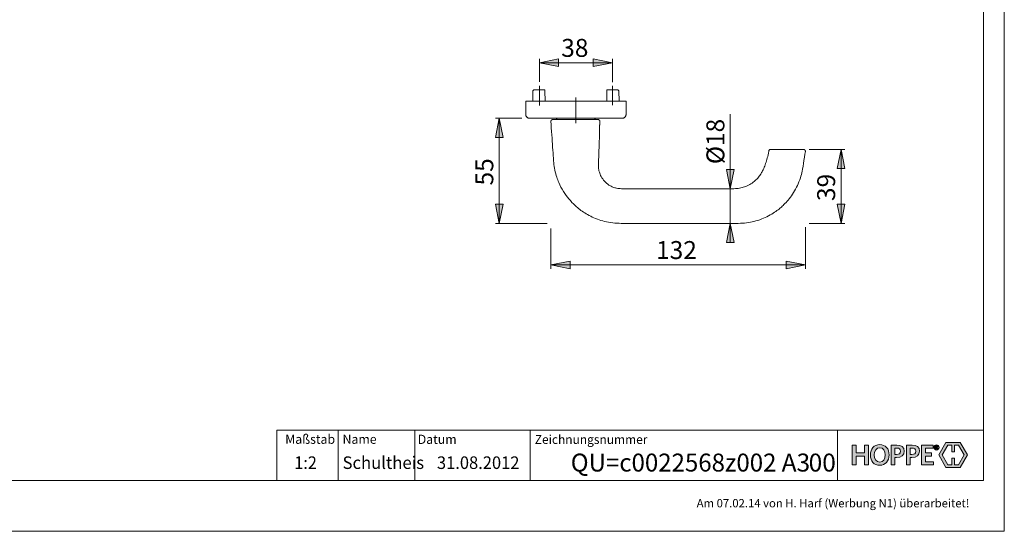
# Model space of a CAD drawing. Units: inches. Extents: x 0 to 420, y 0 to 301.
# Drawn here: x 164 to 420, y 0 to 133 of the extents above; entities that cross this region are included whole.
import ezdxf

# ---------------------------------------------------------------- set-up
doc = ezdxf.new("R2010")
doc.units = ezdxf.units.IN
doc.header["$MEASUREMENT"] = 0
for name, pattern in [('AI-Linetype-5', [19.05, 15.24, -1.27, 1.27, -1.27]), ('AI-Linetype-6', [19.05, 15.24, -1.27, 1.27, -1.27]), ('AI-Linetype-7', [19.05, 15.24, -1.27, 1.27, -1.27])]:
    doc.linetypes.add(name, pattern=pattern)
doc.layers.add('Ebene 1', color=7, linetype='Continuous')

# ---------------------------------------------------------------- blocks, each defined once
blk = doc.blocks.new('block 2')
at = {"layer": 'Ebene 1'}
h = blk.add_hatch(color=7, dxfattribs=at)
h.dxf.hatch_style = 2
h.paths.add_polyline_path([(318, 121.9), (313, 120.9), (313, 122.9)])
h.paths.add_polyline_path([(299, 121.9), (304, 122.9), (304, 120.9)])
h = blk.add_hatch(color=7, dxfattribs=at)
h.dxf.hatch_style = 2
h.paths.add_polyline_path([(377.51, 80.12), (376.51, 85.12), (378.51, 85.12)])
h.paths.add_polyline_path([(377.51, 99.37), (378.51, 94.37), (376.51, 94.37)])
h.paths.add_polyline_path([(288.54, 80.12), (287.54, 85.12), (289.54, 85.12)])
h.paths.add_polyline_path([(288.54, 107.47), (289.54, 102.47), (287.54, 102.47)])
h = blk.add_hatch(color=7, dxfattribs=at)
h.dxf.hatch_style = 2
h.paths.add_polyline_path([(348.68, 89.14), (347.68, 94.14), (349.68, 94.14)])
h.paths.add_polyline_path([(348.68, 80.12), (349.68, 75.12), (347.68, 75.12)])
h = blk.add_hatch(color=7, dxfattribs=at)
h.dxf.hatch_style = 2
h.paths.add_polyline_path([(368.22, 69.3), (363.22, 68.3), (363.22, 70.3)])
h.paths.add_polyline_path([(301.98, 69.3), (306.98, 70.3), (306.98, 68.3)])
h.paths.add_polyline_path([(137.46, 71.07), (132.46, 70.07), (132.46, 72.07)])
h.paths.add_polyline_path([(71.22, 71.07), (76.22, 72.07), (76.22, 70.07)])
at = {"layer": 'Ebene 1', "color": 7, "lineweight": 9}
for points in [[(299, 121.9), (304, 122.9), (304, 120.9), (299, 121.9)], [(299, 116.93), (299, 122.9)], [(299, 121.9), (304, 122.9), (304, 120.9)], [(299, 121.9), (318, 121.9)], [(318, 121.9), (313, 120.9), (313, 122.9), (318, 121.9)], [(318, 121.9), (313, 120.9), (313, 122.9)], [(318, 116.86), (318, 122.9)], [(297.3, 114.62), (297.25, 111.92)], [(297.56, 114.87), (297.3, 114.62)], [(297.56, 114.87), (297.56, 114.87), (297.57, 114.87), (297.59, 114.87), (297.61, 114.87), (297.65, 114.87), (297.69, 114.87), (297.73, 114.87), (297.78, 114.87), (297.84, 114.87), (297.91, 114.87), (297.98, 114.87), (298.05, 114.87), (298.13, 114.87), (298.22, 114.87), (298.31, 114.87), (298.4, 114.87), (298.49, 114.87), (298.59, 114.87), (298.69, 114.87), (298.79, 114.87), (298.89, 114.87), (299, 114.87), (299.1, 114.87), (299.2, 114.87), (299.3, 114.87), (299.4, 114.87), (299.5, 114.87), (299.59, 114.87), (299.69, 114.87), (299.77, 114.87), (299.86, 114.87), (299.94, 114.87), (300.01, 114.87), (300.08, 114.87), (300.15, 114.87), (300.21, 114.87), (300.26, 114.87), (300.31, 114.87), (300.35, 114.87), (300.38, 114.87), (300.4, 114.87), (300.42, 114.87), (300.43, 114.87), (300.44, 114.87)], [(300.44, 114.87), (300.44, 114.87), (300.44, 114.86), (300.44, 114.84), (300.44, 114.81), (300.44, 114.77), (300.44, 114.73), (300.44, 114.62)], [(300.44, 114.62), (300.49, 111.92)], [(316.55, 114.62), (316.51, 111.92)], [(316.55, 114.62), (316.55, 114.69), (316.55, 114.76), (316.56, 114.81), (316.56, 114.85), (316.56, 114.87), (316.56, 114.87)], [(316.56, 114.87), (316.56, 114.87), (316.57, 114.87), (316.59, 114.87), (316.61, 114.87), (316.65, 114.87), (316.69, 114.87), (316.73, 114.87), (316.79, 114.87), (316.84, 114.87), (316.91, 114.87), (316.98, 114.87), (317.05, 114.87), (317.13, 114.87), (317.22, 114.87), (317.31, 114.87), (317.4, 114.87), (317.49, 114.87), (317.59, 114.87), (317.69, 114.87), (317.79, 114.87), (317.89, 114.87), (318, 114.87), (318.1, 114.87), (318.2, 114.87), (318.3, 114.87), (318.4, 114.87), (318.5, 114.87), (318.59, 114.87), (318.69, 114.87), (318.77, 114.87), (318.86, 114.87), (318.94, 114.87), (319.01, 114.87), (319.08, 114.87), (319.15, 114.87), (319.21, 114.87), (319.26, 114.87), (319.31, 114.87), (319.35, 114.87), (319.38, 114.87), (319.4, 114.87), (319.42, 114.87), (319.43, 114.87), (319.44, 114.87)], [(319.69, 114.62), (319.44, 114.87)], [(319.74, 111.92), (319.69, 114.62)], [(295.45, 111.87), (295.45, 111.87), (295.46, 111.87), (295.48, 111.87), (295.51, 111.87), (295.55, 111.87), (295.6, 111.87), (295.66, 111.87), (295.73, 111.87), (295.8, 111.87), (295.88, 111.87), (295.98, 111.87), (296.08, 111.87), (296.19, 111.87), (296.3, 111.87), (296.43, 111.87), (296.56, 111.87), (296.71, 111.87), (296.86, 111.87), (297.02, 111.87), (297.18, 111.87), (297.36, 111.87), (297.54, 111.87), (297.73, 111.87), (297.93, 111.87), (298.13, 111.87), (298.34, 111.87), (298.56, 111.87), (298.79, 111.87), (299.02, 111.87), (299.26, 111.87), (299.5, 111.87), (299.75, 111.87), (300.01, 111.87), (300.27, 111.87), (300.54, 111.87), (300.81, 111.87), (301.09, 111.87), (301.38, 111.87), (301.67, 111.87), (301.96, 111.87), (302.26, 111.87), (302.56, 111.87), (302.87, 111.87), (303.18, 111.87), (303.49, 111.87), (303.81, 111.87), (304.13, 111.87), (304.46, 111.87), (304.78, 111.87), (305.11, 111.87), (305.44, 111.87), (305.78, 111.87), (306.11, 111.87), (306.45, 111.87), (306.79, 111.87), (307.13, 111.87), (307.47, 111.87), (307.81, 111.87), (308.15, 111.87), (308.5, 111.87), (308.84, 111.87), (309.18, 111.87), (309.52, 111.87), (309.86, 111.87), (310.2, 111.87), (310.54, 111.87), (310.88, 111.87), (311.21, 111.87), (311.55, 111.87), (311.88, 111.87), (312.21, 111.87), (312.54, 111.87), (312.86, 111.87), (313.18, 111.87), (313.5, 111.87), (313.81, 111.87), (314.12, 111.87), (314.43, 111.87), (314.73, 111.87), (315.03, 111.87), (315.32, 111.87), (315.61, 111.87), (315.9, 111.87), (316.18, 111.87), (316.45, 111.87), (316.72, 111.87), (316.98, 111.87), (317.24, 111.87), (317.49, 111.87), (317.74, 111.87), (317.97, 111.87), (318.21, 111.87), (318.43, 111.87), (318.65, 111.87), (318.86, 111.87), (319.07, 111.87), (319.26, 111.87), (319.45, 111.87), (319.63, 111.87), (319.81, 111.87), (319.98, 111.87), (320.13, 111.87), (320.29, 111.87), (320.43, 111.87), (320.56, 111.87), (320.69, 111.87), (320.81, 111.87), (320.92, 111.87), (321.02, 111.87), (321.11, 111.87), (321.19, 111.87), (321.27, 111.87), (321.33, 111.87), (321.39, 111.87), (321.44, 111.87), (321.48, 111.87), (321.51, 111.87), (321.53, 111.87), (321.54, 111.87), (321.55, 111.87)], [(295.45, 111.87), (295.45, 108.47)], [(321.55, 108.47), (321.55, 111.87)], [(295.45, 108.47), (295.45, 108.39), (295.46, 108.3), (295.48, 108.21), (295.51, 108.13), (295.54, 108.05), (295.58, 107.97), (295.63, 107.9), (295.68, 107.83), (295.74, 107.77), (295.8, 107.71), (295.87, 107.65), (295.95, 107.61), (296.02, 107.57), (296.1, 107.53), (296.19, 107.51), (296.27, 107.49), (296.36, 107.48), (296.45, 107.47)], [(320.55, 107.47), (320.63, 107.48), (320.72, 107.49), (320.8, 107.51), (320.89, 107.53), (320.97, 107.57), (321.05, 107.61), (321.12, 107.65), (321.19, 107.71), (321.25, 107.77), (321.31, 107.83), (321.37, 107.9), (321.41, 107.97), (321.45, 108.05), (321.49, 108.13), (321.51, 108.21), (321.53, 108.3), (321.54, 108.39), (321.55, 108.47)], [(348.68, 89.14), (348.68, 108.5)], [(288.54, 107.47), (289.54, 102.47), (287.54, 102.47), (288.54, 107.47)], [(294.43, 107.47), (287.54, 107.47)], [(288.54, 107.47), (289.54, 102.47), (287.54, 102.47)], [(288.54, 107.47), (288.54, 80.12)], [(320.55, 107.47), (320.55, 107.47), (320.54, 107.47), (320.53, 107.47), (320.51, 107.47), (320.48, 107.47), (320.44, 107.47), (320.4, 107.47), (320.34, 107.47), (320.28, 107.47), (320.21, 107.47), (320.14, 107.47), (320.05, 107.47), (319.96, 107.47), (319.86, 107.47), (319.75, 107.47), (319.63, 107.47), (319.5, 107.47), (319.37, 107.47), (319.23, 107.47), (319.09, 107.47), (318.93, 107.47), (318.77, 107.47), (318.6, 107.47), (318.43, 107.47), (318.24, 107.47), (318.06, 107.47), (317.86, 107.47), (317.66, 107.47), (317.45, 107.47), (317.24, 107.47), (317.02, 107.47), (316.79, 107.47), (316.56, 107.47), (316.32, 107.47), (316.08, 107.47), (315.83, 107.47), (315.58, 107.47), (315.32, 107.47), (315.06, 107.47), (314.79, 107.47), (314.52, 107.47), (314.25, 107.47), (313.97, 107.47), (313.68, 107.47), (313.4, 107.47), (313.11, 107.47), (312.81, 107.47), (312.52, 107.47), (312.22, 107.47), (311.92, 107.47), (311.62, 107.47), (311.31, 107.47), (311, 107.47), (310.69, 107.47), (310.38, 107.47), (310.07, 107.47), (309.76, 107.47), (309.44, 107.47), (309.13, 107.47), (308.81, 107.47), (308.5, 107.47), (308.18, 107.47), (307.87, 107.47), (307.55, 107.47), (307.24, 107.47), (306.92, 107.47), (306.61, 107.47), (306.3, 107.47), (305.99, 107.47), (305.68, 107.47), (305.38, 107.47), (305.07, 107.47), (304.77, 107.47), (304.47, 107.47), (304.18, 107.47), (303.88, 107.47), (303.59, 107.47), (303.31, 107.47), (303.03, 107.47), (302.75, 107.47), (302.47, 107.47), (302.2, 107.47), (301.93, 107.47), (301.67, 107.47), (301.41, 107.47), (301.16, 107.47), (300.91, 107.47), (300.67, 107.47), (300.43, 107.47), (300.2, 107.47), (299.98, 107.47), (299.76, 107.47), (299.54, 107.47), (299.33, 107.47), (299.13, 107.47), (298.94, 107.47), (298.75, 107.47), (298.57, 107.47), (298.39, 107.47), (298.22, 107.47), (298.06, 107.47), (297.91, 107.47), (297.76, 107.47), (297.62, 107.47), (297.49, 107.47), (297.36, 107.47), (297.25, 107.47), (297.14, 107.47), (297.04, 107.47), (296.94, 107.47), (296.86, 107.47), (296.78, 107.47), (296.71, 107.47), (296.65, 107.47), (296.59, 107.47), (296.55, 107.47), (296.51, 107.47), (296.48, 107.47), (296.46, 107.47), (296.45, 107.47), (296.45, 107.47)], [(301.98, 106.59), (301.98, 106.65), (301.99, 106.71), (302, 106.78), (302.02, 106.83), (302.05, 106.89), (302.09, 106.94), (302.13, 106.99), (302.18, 107.03), (302.24, 107.06), (302.29, 107.09), (302.35, 107.11), (302.41, 107.12), (302.48, 107.12)], [(301.98, 106.59), (302.03, 105.86), (302.09, 104.94), (302.16, 104.05), (302.22, 103.17), (302.28, 102.32), (302.33, 101.51), (302.39, 100.72), (302.44, 99.95), (302.5, 99.2), (302.55, 98.47), (302.6, 97.76), (302.65, 97.07), (302.69, 96.4), (302.74, 95.9), (302.79, 95.41), (302.85, 94.94), (302.93, 94.48), (303.03, 93.98), (303.14, 93.5), (303.26, 93.03), (303.38, 92.6), (303.51, 92.18), (303.65, 91.79), (303.78, 91.42), (303.92, 91.07), (304.06, 90.73), (304.33, 90.14), (304.62, 89.56), (304.92, 88.99), (305.25, 88.44), (305.6, 87.9), (305.94, 87.41), (306.29, 86.94), (306.66, 86.48), (307.05, 86.03), (307.44, 85.59), (307.86, 85.17), (308.1, 84.93), (308.36, 84.69), (308.62, 84.46), (308.89, 84.23), (309.18, 83.99), (309.49, 83.75), (309.82, 83.5), (310.17, 83.25), (310.49, 83.03), (310.82, 82.82), (311.18, 82.6), (311.55, 82.39), (311.94, 82.17), (312.35, 81.96), (312.76, 81.76), (313.18, 81.57), (313.62, 81.39), (314.08, 81.21), (314.57, 81.04), (315.02, 80.89), (315.49, 80.75), (315.98, 80.62), (316.49, 80.51), (317.01, 80.4), (317.55, 80.31), (318.11, 80.24), (318.64, 80.19), (319.18, 80.15), (319.73, 80.13), (320.29, 80.12), (320.86, 80.12), (321.44, 80.12)], [(302.48, 107.12), (302.49, 107.12), (302.51, 107.12), (302.56, 107.12), (302.62, 107.12), (302.71, 107.12), (302.81, 107.12), (302.92, 107.12), (303.05, 107.12), (303.2, 107.12), (303.37, 107.12), (303.56, 107.12), (303.76, 107.12), (303.97, 107.12), (304.19, 107.12), (304.42, 107.12), (304.68, 107.12), (304.94, 107.12), (305.22, 107.12), (305.49, 107.12), (305.78, 107.12), (306.07, 107.12), (306.38, 107.12), (306.7, 107.12), (307.02, 107.12), (307.39, 107.12), (307.76, 107.12), (308.14, 107.12), (308.52, 107.12)], [(303.41, 107.47), (303.48, 107.34)], [(303.48, 107.34), (303.51, 107.29), (303.54, 107.25), (303.58, 107.21), (303.63, 107.18), (303.68, 107.16), (303.73, 107.14), (303.78, 107.13), (303.83, 107.12)], [(303.5, 107.31), (303.5, 107.12)], [(308.52, 107.12), (308.82, 107.12), (309.12, 107.12), (309.42, 107.12), (309.73, 107.12), (310.03, 107.12), (310.32, 107.12), (310.63, 107.12), (310.93, 107.12), (311.22, 107.12), (311.51, 107.12), (311.78, 107.12), (312.05, 107.12), (312.3, 107.12), (312.54, 107.12), (312.76, 107.12), (312.98, 107.12), (313.18, 107.12), (313.37, 107.12), (313.54, 107.12), (313.68, 107.12), (313.82, 107.12), (313.94, 107.12), (314.04, 107.12), (314.12, 107.12), (314.18, 107.12), (314.22, 107.12), (314.25, 107.12), (314.26, 107.12)], [(313.16, 107.12), (313.21, 107.13), (313.27, 107.14), (313.32, 107.16), (313.37, 107.18), (313.41, 107.21), (313.45, 107.25), (313.48, 107.29), (313.51, 107.34)], [(313.5, 107.12), (313.5, 107.31)], [(313.51, 107.34), (313.59, 107.47)], [(314.26, 107.12), (314.32, 107.12), (314.38, 107.11), (314.44, 107.09), (314.49, 107.06), (314.54, 107.03), (314.59, 106.99), (314.64, 106.95), (314.67, 106.9), (314.7, 106.84), (314.73, 106.79), (314.74, 106.73), (314.75, 106.67), (314.75, 106.61)], [(314.74, 106.17), (314.74, 106.17), (314.74, 106.15), (314.73, 106.11), (314.72, 106.05), (314.71, 105.97), (314.7, 105.88), (314.69, 105.77), (314.67, 105.64), (314.66, 105.51), (314.66, 105.38), (314.65, 105.24), (314.65, 105.11), (314.66, 104.99), (314.66, 104.88), (314.67, 104.78), (314.67, 104.7), (314.68, 104.64), (314.68, 104.59), (314.68, 104.58), (314.68, 104.57)], [(314.74, 106.17), (314.75, 106.61)], [(321.44, 89.14), (321.06, 89.14), (320.69, 89.14), (320.34, 89.14), (320, 89.15), (319.67, 89.18), (319.37, 89.22), (319.09, 89.27), (318.83, 89.33), (318.59, 89.4), (318.36, 89.47), (318.15, 89.55), (317.9, 89.66), (317.67, 89.77), (317.47, 89.88), (317.29, 89.98), (317.11, 90.09), (316.79, 90.32), (316.47, 90.57), (316.19, 90.82), (315.93, 91.09), (315.69, 91.37), (315.47, 91.67), (315.27, 91.97), (315.09, 92.28), (314.93, 92.58), (314.8, 92.88), (314.69, 93.17), (314.6, 93.46), (314.55, 93.64), (314.51, 93.81), (314.47, 93.98), (314.44, 94.15), (314.41, 94.34), (314.39, 94.55), (314.37, 94.77), (314.36, 95.02), (314.36, 95.28), (314.37, 95.62), (314.39, 95.99), (314.4, 96.38), (314.41, 96.79), (314.43, 97.24), (314.44, 97.71), (314.46, 98.18), (314.48, 98.68), (314.5, 99.2), (314.52, 99.75), (314.54, 100.32), (314.56, 100.91), (314.58, 101.54), (314.6, 102.18), (314.62, 102.88), (314.65, 103.61), (314.68, 104.37), (314.68, 104.57)], [(358.71, 98.97), (358.69, 98.87), (358.6, 98.39), (358.51, 97.94), (358.42, 97.52), (358.32, 97.13), (358.22, 96.75), (358.12, 96.39), (358, 96.02), (357.88, 95.67), (357.76, 95.34), (357.64, 95.03), (357.52, 94.73), (357.37, 94.39), (357.23, 94.07), (357.08, 93.78), (356.94, 93.5), (356.83, 93.31), (356.73, 93.13), (356.62, 92.96), (356.51, 92.79), (356.37, 92.59), (356.21, 92.37), (356.02, 92.13), (355.81, 91.89), (355.57, 91.64), (355.37, 91.43), (355.14, 91.23), (354.9, 91.02), (354.64, 90.82), (354.36, 90.61), (354.07, 90.42), (353.77, 90.24), (353.44, 90.06), (353.1, 89.89), (352.73, 89.74), (352.35, 89.59), (352.05, 89.5), (351.74, 89.41), (351.41, 89.33), (351.08, 89.27), (350.74, 89.21), (350.38, 89.17), (350.02, 89.15), (349.63, 89.14)], [(350.74, 80.12), (351.31, 80.13), (351.87, 80.16), (352.41, 80.2), (352.93, 80.26), (353.44, 80.34), (353.93, 80.42), (354.4, 80.52), (354.85, 80.63), (355.29, 80.74), (355.84, 80.9), (356.36, 81.08), (356.86, 81.26), (357.34, 81.46), (357.79, 81.66), (358.22, 81.86), (358.63, 82.07), (359.06, 82.3), (359.47, 82.54), (359.85, 82.77), (360.2, 83), (360.53, 83.23), (360.83, 83.45), (361.12, 83.66), (361.36, 83.85), (361.58, 84.03), (361.78, 84.2), (361.98, 84.37), (362.19, 84.56), (362.41, 84.76), (362.66, 85.01), (362.92, 85.27), (363.19, 85.55), (363.47, 85.86), (363.75, 86.19), (364.04, 86.54), (364.34, 86.92), (364.61, 87.29), (364.88, 87.69), (365.15, 88.11), (365.42, 88.55), (365.68, 89.02), (365.94, 89.51), (366.16, 89.96), (366.36, 90.42), (366.56, 90.91), (366.75, 91.41), (366.93, 91.94), (367.06, 92.37), (367.18, 92.81), (367.3, 93.27), (367.4, 93.74), (367.49, 94.22), (367.61, 94.97), (367.73, 95.73), (367.85, 96.51), (367.98, 97.31), (368.11, 98.13), (368.22, 98.8)], [(358.71, 98.97), (358.73, 99.03), (358.75, 99.09), (358.78, 99.15), (358.82, 99.19), (358.86, 99.24), (358.91, 99.28), (358.96, 99.31), (359.02, 99.34), (359.08, 99.36), (359.14, 99.37), (359.2, 99.37)], [(358.72, 98.97), (358.72, 98.97)], [(359.21, 99.37), (359.21, 99.37), (359.23, 99.37), (359.28, 99.37), (359.35, 99.37), (359.46, 99.37), (359.55, 99.37), (359.65, 99.37), (359.77, 99.37), (359.9, 99.37), (360.05, 99.37), (360.21, 99.37), (360.38, 99.37), (360.55, 99.37), (360.74, 99.37), (360.94, 99.37), (361.15, 99.37), (361.37, 99.37), (361.59, 99.37), (361.81, 99.37), (362.04, 99.37), (362.27, 99.37), (362.51, 99.37), (362.76, 99.37), (362.98, 99.37), (363.21, 99.37), (363.68, 99.37)], [(363.68, 99.37), (363.88, 99.37), (364.08, 99.37), (364.28, 99.37), (364.58, 99.37), (364.87, 99.37), (365.11, 99.37), (365.34, 99.37), (365.57, 99.37), (365.79, 99.37), (366.01, 99.37), (366.22, 99.37), (366.39, 99.37), (366.56, 99.37), (366.72, 99.37), (366.88, 99.37), (367.02, 99.37), (367.15, 99.37), (367.27, 99.37), (367.37, 99.37), (367.46, 99.37), (367.54, 99.37), (367.61, 99.37), (367.66, 99.37), (367.69, 99.37), (367.71, 99.37), (367.72, 99.37)], [(367.72, 99.37), (367.78, 99.37), (367.84, 99.36), (367.9, 99.34), (367.96, 99.31), (368.01, 99.28), (368.06, 99.24), (368.1, 99.2), (368.14, 99.15), (368.17, 99.1), (368.19, 99.04), (368.21, 98.98), (368.22, 98.92), (368.22, 98.86), (368.22, 98.79)], [(369.25, 99.37), (378.51, 99.37)], [(377.51, 99.37), (378.51, 94.37), (376.51, 94.37), (377.51, 99.37)], [(377.51, 99.37), (378.51, 94.37), (376.51, 94.37)], [(377.51, 99.37), (377.51, 80.12)], [(348.68, 89.14), (347.68, 94.14), (349.68, 94.14), (348.68, 89.14)], [(348.68, 89.14), (347.68, 94.14), (349.68, 94.14)], [(349.63, 89.14), (321.44, 89.14)], [(348.68, 80.12), (348.68, 89.14)], [(288.54, 80.12), (287.54, 85.12), (289.54, 85.12), (288.54, 80.12)], [(288.54, 80.12), (287.54, 85.12), (289.54, 85.12)], [(377.51, 80.12), (376.51, 85.12), (378.51, 85.12), (377.51, 80.12)], [(377.51, 80.12), (376.51, 85.12), (378.51, 85.12)], [(300.98, 80.12), (287.54, 80.12)], [(321.44, 80.12), (350.74, 80.12)], [(348.68, 80.12), (349.68, 75.12), (347.68, 75.12), (348.68, 80.12)], [(348.68, 80.12), (349.68, 75.12), (347.68, 75.12)], [(348.68, 80.12), (348.68, 75.12)], [(369.25, 80.12), (378.51, 80.12)], [(301.98, 78.79), (301.98, 68.3)], [(368.22, 79.15), (368.22, 68.3)], [(301.98, 69.3), (306.98, 70.3), (306.98, 68.3), (301.98, 69.3)], [(301.98, 69.3), (306.98, 70.3), (306.98, 68.3)], [(301.98, 69.3), (368.22, 69.3)], [(368.22, 69.3), (363.22, 68.3), (363.22, 70.3), (368.22, 69.3)], [(368.22, 69.3), (363.22, 68.3), (363.22, 70.3)]]:
    blk.add_lwpolyline(points, dxfattribs=at)
at = {"layer": 'Ebene 1', "color": 7, "linetype": 'AI-Linetype-6', "lineweight": 9}
blk.add_lwpolyline([(299, 110.81), (299, 115.93)], dxfattribs=at)
at = {"layer": 'Ebene 1', "color": 7, "linetype": 'AI-Linetype-7', "lineweight": 9}
blk.add_lwpolyline([(318, 110.88), (318, 115.86)], dxfattribs=at)
at = {"layer": 'Ebene 1', "color": 7, "linetype": 'AI-Linetype-5', "lineweight": 9}
blk.add_lwpolyline([(308.5, 106.15), (308.5, 112.85)], dxfattribs=at)
at = {"layer": 'Ebene 1', "color": 7, "char_height": 4.6702, "attachment_point": 7}
for s, insert in [('\\fArial|b0|i0|c0|p34;\\W1.00024;38', (304.68, 123.44)), ('\\fArial|b0|i0|c0|p34;\\W1.00024;132', (329.37, 70.84))]:
    blk.add_mtext(s, dxfattribs=dict(at, insert=insert))
at = {"layer": 'Ebene 1', "color": 7, "attachment_point": 7, "rotation": 90}
for s, insert, char_height in [('\\fArial|b0|i0|c0|p34;\\W1;Ø18', (347.14, 95.52), 4.6698), ('\\fArial|b0|i0|c0|p34;\\W1.00024;55', (287, 89.98), 4.6702), ('\\fArial|b0|i0|c0|p34;\\W1.00024;39', (375.97, 85.93), 4.6702)]:
    blk.add_mtext(s, dxfattribs=dict(at, insert=insert, char_height=char_height))
blk = doc.blocks.new('block 3')
at = {"layer": 'Ebene 1'}
h = blk.add_hatch(color=7, dxfattribs=at)
h.dxf.hatch_style = 2
h.paths.add_polyline_path([(407, 20.68), (407, 22.45), (408.08, 22.45), (409.58, 19.86), (408.08, 17.26), (407, 17.26), (407, 19.03), (406.36, 19.03), (406.36, 17.26), (405.29, 17.26), (403.79, 19.86), (405.28, 22.45), (406.36, 22.45), (406.36, 20.68)])
h.paths.add_polyline_path([(404.82, 23.09), (402.95, 19.86), (404.82, 16.63), (408.55, 16.63), (410.41, 19.86), (408.55, 23.09)])
h = blk.add_hatch(color=7, dxfattribs=at)
h.dxf.hatch_style = 2
edge = h.paths.add_edge_path()
edge.add_spline(control_points=[(402.53, 21.46), (402.53, 21.46), (402.33, 21.75), (402.33, 21.75), (402.33, 21.75), (402.28, 21.75), (402.28, 21.75), (402.28, 21.75), (402.28, 21.47), (402.28, 21.47), (402.28, 21.47), (402.12, 21.47), (402.12, 21.47), (402.12, 21.47), (402.12, 22.2), (402.12, 22.2), (402.12, 22.2), (402.37, 22.2), (402.37, 22.2), (402.54, 22.2), (402.64, 22.12), (402.64, 21.98), (402.64, 21.88), (402.59, 21.81), (402.5, 21.78), (402.5, 21.78), (402.69, 21.49), (402.69, 21.49), (402.69, 21.49), (402.53, 21.46), (402.53, 21.46)], knot_values=[0, 0, 0, 0, 1, 1, 1, 2, 2, 2, 3, 3, 3, 4, 4, 4, 5, 5, 5, 6, 6, 6, 7, 7, 7, 8, 8, 8, 9, 9, 9, 10, 10, 10, 10], degree=3, periodic=1)
h.paths.add_polyline_path([(401.55, 17.26), (401.55, 18.11), (399.45, 18.11), (399.45, 19.53), (401.04, 19.53), (401.04, 20.39), (399.45, 20.39), (399.45, 21.61), (401.48, 21.61), (401.48, 22.45), (398.46, 22.45), (398.46, 17.26)])
h.paths.add_polyline_path([(384.63, 17.26), (384.63, 22.45), (383.63, 22.45), (383.63, 20.41), (381.43, 20.41), (381.43, 22.45), (380.43, 22.45), (380.43, 17.26), (381.43, 17.26), (381.43, 19.52), (383.63, 19.52), (383.63, 17.26)])
edge = h.paths.add_edge_path()
edge.add_spline(control_points=[(402.36, 21.15), (401.98, 21.15), (401.72, 21.42), (401.72, 21.81), (401.72, 22.2), (401.99, 22.47), (402.36, 22.47), (402.74, 22.47), (403.01, 22.21), (403.01, 21.81), (403.01, 21.42), (402.74, 21.15), (402.36, 21.15)], knot_values=[0, 0, 0, 0, 0.352778, 0.352778, 0.352778, 0.705556, 0.705556, 0.705556, 1.058333, 1.058333, 1.058333, 1.411111, 1.411111, 1.411111, 1.411111], degree=3, periodic=0)
edge.add_line((402.36, 21.15), (402.36, 21.15))
edge = h.paths.add_edge_path()
edge.add_spline(control_points=[(402.36, 22.4), (402.06, 22.4), (401.81, 22.19), (401.81, 21.81), (401.81, 21.44), (402.06, 21.23), (402.36, 21.23), (402.67, 21.23), (402.92, 21.44), (402.92, 21.81), (402.92, 22.19), (402.67, 22.4), (402.36, 22.4)], knot_values=[0, 0, 0, 0, 0.352778, 0.352778, 0.352778, 0.705556, 0.705556, 0.705556, 1.058333, 1.058333, 1.058333, 1.411111, 1.411111, 1.411111, 1.411111], degree=3, periodic=0)
edge.add_line((402.36, 22.4), (402.36, 22.4))
edge = h.paths.add_edge_path()
edge.add_spline(control_points=[(402.36, 22.07), (402.36, 22.07), (402.28, 22.07), (402.28, 22.07), (402.28, 22.07), (402.28, 21.86), (402.28, 21.86), (402.28, 21.86), (402.35, 21.86), (402.35, 21.86), (402.43, 21.86), (402.48, 21.9), (402.48, 21.97), (402.48, 22.03), (402.43, 22.07), (402.36, 22.07)], knot_values=[0, 0, 0, 0, 0.352778, 0.352778, 0.352778, 0.705556, 0.705556, 0.705556, 1.058333, 1.058333, 1.058333, 1.411111, 1.411111, 1.411111, 1.763889, 1.763889, 1.763889, 1.763889], degree=3, periodic=0)
edge.add_line((402.36, 22.07), (402.36, 22.07))
edge = h.paths.add_edge_path()
edge.add_spline(control_points=[(395.95, 19.17), (395.95, 19.17), (395.51, 19.17), (395.51, 19.17), (395.51, 19.17), (395.51, 17.26), (395.51, 17.26), (395.51, 17.26), (394.52, 17.26), (394.52, 17.26), (394.52, 17.26), (394.52, 22.45), (394.52, 22.45), (394.52, 22.45), (396.04, 22.45), (396.04, 22.45), (397.22, 22.45), (397.94, 21.9), (397.94, 20.86), (397.94, 19.74), (397.14, 19.17), (395.95, 19.17)], knot_values=[0, 0, 0, 0, 0.352778, 0.352778, 0.352778, 0.705556, 0.705556, 0.705556, 1.058333, 1.058333, 1.058333, 1.411111, 1.411111, 1.411111, 1.763889, 1.763889, 1.763889, 2.116667, 2.116667, 2.116667, 2.469444, 2.469444, 2.469444, 2.469444], degree=3, periodic=0)
edge.add_line((395.95, 19.17), (395.95, 19.17))
edge = h.paths.add_edge_path()
edge.add_spline(control_points=[(395.98, 21.66), (395.98, 21.66), (395.51, 21.66), (395.51, 21.66), (395.51, 21.66), (395.51, 19.98), (395.51, 19.98), (395.51, 19.98), (395.95, 19.98), (395.95, 19.98), (396.58, 19.98), (396.96, 20.24), (396.96, 20.84), (396.96, 21.38), (396.62, 21.66), (395.98, 21.66)], knot_values=[0, 0, 0, 0, 0.352778, 0.352778, 0.352778, 0.705556, 0.705556, 0.705556, 1.058333, 1.058333, 1.058333, 1.411111, 1.411111, 1.411111, 1.763889, 1.763889, 1.763889, 1.763889], degree=3, periodic=0)
edge.add_line((395.98, 21.66), (395.98, 21.66))
edge = h.paths.add_edge_path()
edge.add_spline(control_points=[(391.97, 19.17), (391.97, 19.17), (391.53, 19.17), (391.53, 19.17), (391.53, 19.17), (391.53, 17.26), (391.53, 17.26), (391.53, 17.26), (390.54, 17.26), (390.54, 17.26), (390.54, 17.26), (390.54, 22.45), (390.54, 22.45), (390.54, 22.45), (392.05, 22.45), (392.05, 22.45), (393.24, 22.45), (393.96, 21.9), (393.96, 20.86), (393.96, 19.74), (393.16, 19.17), (391.97, 19.17)], knot_values=[0, 0, 0, 0, 0.352778, 0.352778, 0.352778, 0.705556, 0.705556, 0.705556, 1.058333, 1.058333, 1.058333, 1.411111, 1.411111, 1.411111, 1.763889, 1.763889, 1.763889, 2.116667, 2.116667, 2.116667, 2.469444, 2.469444, 2.469444, 2.469444], degree=3, periodic=0)
edge.add_line((391.97, 19.17), (391.97, 19.17))
edge = h.paths.add_edge_path()
edge.add_spline(control_points=[(392, 21.66), (392, 21.66), (391.53, 21.66), (391.53, 21.66), (391.53, 21.66), (391.53, 19.98), (391.53, 19.98), (391.53, 19.98), (391.96, 19.98), (391.96, 19.98), (392.6, 19.98), (392.98, 20.24), (392.98, 20.84), (392.98, 21.38), (392.64, 21.66), (392, 21.66)], knot_values=[0, 0, 0, 0, 0.352778, 0.352778, 0.352778, 0.705556, 0.705556, 0.705556, 1.058333, 1.058333, 1.058333, 1.411111, 1.411111, 1.411111, 1.763889, 1.763889, 1.763889, 1.763889], degree=3, periodic=0)
edge.add_line((392, 21.66), (392, 21.66))
edge = h.paths.add_edge_path()
edge.add_spline(control_points=[(387.58, 17.17), (386.1, 17.17), (385.15, 18.25), (385.15, 19.85), (385.15, 21.46), (386.11, 22.55), (387.59, 22.55), (389.08, 22.55), (390.02, 21.47), (390.02, 19.87), (390.02, 18.26), (389.07, 17.17), (387.58, 17.17)], knot_values=[0, 0, 0, 0, 0.352778, 0.352778, 0.352778, 0.705556, 0.705556, 0.705556, 1.058333, 1.058333, 1.058333, 1.411111, 1.411111, 1.411111, 1.411111], degree=3, periodic=0)
edge.add_line((387.58, 17.17), (387.58, 17.17))
edge = h.paths.add_edge_path()
edge.add_spline(control_points=[(387.58, 21.72), (386.7, 21.72), (386.16, 20.99), (386.16, 19.86), (386.16, 18.72), (386.7, 17.99), (387.58, 17.99), (388.48, 17.99), (389.01, 18.72), (389.01, 19.86), (389.01, 20.99), (388.47, 21.72), (387.58, 21.72)], knot_values=[0, 0, 0, 0, 0.352778, 0.352778, 0.352778, 0.705556, 0.705556, 0.705556, 1.058333, 1.058333, 1.058333, 1.411111, 1.411111, 1.411111, 1.411111], degree=3, periodic=0)
edge.add_line((387.58, 21.72), (387.58, 21.72))
at = {"layer": 'Ebene 1', "lineweight": 0}
for points in [[(404.82, 23.09), (402.95, 19.86), (404.82, 16.63), (408.55, 16.63), (410.41, 19.86), (408.55, 23.09), (404.82, 23.09)], [(384.63, 17.26), (384.63, 22.45), (383.63, 22.45), (383.63, 20.41), (381.43, 20.41), (381.43, 22.45), (380.43, 22.45), (380.43, 17.26), (381.43, 17.26), (381.43, 19.52), (383.63, 19.52), (383.63, 17.26), (384.63, 17.26)], [(401.55, 17.26), (401.55, 18.11), (399.45, 18.11), (399.45, 19.53), (401.04, 19.53), (401.04, 20.39), (399.45, 20.39), (399.45, 21.61), (401.48, 21.61), (401.48, 22.45), (398.46, 22.45), (398.46, 17.26), (401.55, 17.26)], [(407, 20.68), (407, 22.45), (408.08, 22.45), (409.58, 19.86), (408.08, 17.26), (407, 17.26), (407, 19.03), (406.36, 19.03), (406.36, 17.26), (405.29, 17.26), (403.79, 19.86), (405.28, 22.45), (406.36, 22.45), (406.36, 20.68), (407, 20.68)]]:
    blk.add_lwpolyline(points, dxfattribs=at)
for points, knots in [([(387.58, 17.17), (386.1, 17.17), (385.15, 18.25), (385.15, 19.85), (385.15, 21.46), (386.11, 22.55), (387.59, 22.55), (389.08, 22.55), (390.02, 21.47), (390.02, 19.87), (390.02, 18.26), (389.07, 17.17), (387.58, 17.17)], [0, 0, 0, 0, 1, 1, 1, 2, 2, 2, 3, 3, 3, 4, 4, 4, 4]), ([(387.58, 21.72), (386.7, 21.72), (386.16, 20.99), (386.16, 19.86), (386.16, 18.72), (386.7, 17.99), (387.58, 17.99), (388.48, 17.99), (389.01, 18.72), (389.01, 19.86), (389.01, 20.99), (388.47, 21.72), (387.58, 21.72)], [0, 0, 0, 0, 1, 1, 1, 2, 2, 2, 3, 3, 3, 4, 4, 4, 4]), ([(391.97, 19.17), (391.97, 19.17), (391.53, 19.17), (391.53, 19.17), (391.53, 19.17), (391.53, 17.26), (391.53, 17.26), (391.53, 17.26), (390.54, 17.26), (390.54, 17.26), (390.54, 17.26), (390.54, 22.45), (390.54, 22.45), (390.54, 22.45), (392.05, 22.45), (392.05, 22.45), (393.24, 22.45), (393.96, 21.9), (393.96, 20.86), (393.96, 19.74), (393.16, 19.17), (391.97, 19.17)], [0, 0, 0, 0, 1, 1, 1, 2, 2, 2, 3, 3, 3, 4, 4, 4, 5, 5, 5, 6, 6, 6, 7, 7, 7, 7]), ([(392, 21.66), (392, 21.66), (391.53, 21.66), (391.53, 21.66), (391.53, 21.66), (391.53, 19.98), (391.53, 19.98), (391.53, 19.98), (391.96, 19.98), (391.96, 19.98), (392.6, 19.98), (392.98, 20.24), (392.98, 20.84), (392.98, 21.38), (392.64, 21.66), (392, 21.66)], [0, 0, 0, 0, 1, 1, 1, 2, 2, 2, 3, 3, 3, 4, 4, 4, 5, 5, 5, 5]), ([(395.95, 19.17), (395.95, 19.17), (395.51, 19.17), (395.51, 19.17), (395.51, 19.17), (395.51, 17.26), (395.51, 17.26), (395.51, 17.26), (394.52, 17.26), (394.52, 17.26), (394.52, 17.26), (394.52, 22.45), (394.52, 22.45), (394.52, 22.45), (396.04, 22.45), (396.04, 22.45), (397.22, 22.45), (397.94, 21.9), (397.94, 20.86), (397.94, 19.74), (397.14, 19.17), (395.95, 19.17)], [0, 0, 0, 0, 1, 1, 1, 2, 2, 2, 3, 3, 3, 4, 4, 4, 5, 5, 5, 6, 6, 6, 7, 7, 7, 7]), ([(395.98, 21.66), (395.98, 21.66), (395.51, 21.66), (395.51, 21.66), (395.51, 21.66), (395.51, 19.98), (395.51, 19.98), (395.51, 19.98), (395.95, 19.98), (395.95, 19.98), (396.58, 19.98), (396.96, 20.24), (396.96, 20.84), (396.96, 21.38), (396.62, 21.66), (395.98, 21.66)], [0, 0, 0, 0, 1, 1, 1, 2, 2, 2, 3, 3, 3, 4, 4, 4, 5, 5, 5, 5]), ([(402.36, 21.15), (401.98, 21.15), (401.72, 21.42), (401.72, 21.81), (401.72, 22.2), (401.99, 22.47), (402.36, 22.47), (402.74, 22.47), (403.01, 22.21), (403.01, 21.81), (403.01, 21.42), (402.74, 21.15), (402.36, 21.15)], [0, 0, 0, 0, 1, 1, 1, 2, 2, 2, 3, 3, 3, 4, 4, 4, 4]), ([(402.36, 22.4), (402.06, 22.4), (401.81, 22.19), (401.81, 21.81), (401.81, 21.44), (402.06, 21.23), (402.36, 21.23), (402.67, 21.23), (402.92, 21.44), (402.92, 21.81), (402.92, 22.19), (402.67, 22.4), (402.36, 22.4)], [0, 0, 0, 0, 1, 1, 1, 2, 2, 2, 3, 3, 3, 4, 4, 4, 4]), ([(402.53, 21.46), (402.53, 21.46), (402.33, 21.75), (402.33, 21.75), (402.33, 21.75), (402.28, 21.75), (402.28, 21.75), (402.28, 21.75), (402.28, 21.47), (402.28, 21.47), (402.28, 21.47), (402.12, 21.47), (402.12, 21.47), (402.12, 21.47), (402.12, 22.2), (402.12, 22.2), (402.12, 22.2), (402.37, 22.2), (402.37, 22.2), (402.54, 22.2), (402.64, 22.12), (402.64, 21.98), (402.64, 21.88), (402.59, 21.81), (402.5, 21.78), (402.5, 21.78), (402.69, 21.49), (402.69, 21.49), (402.69, 21.49), (402.53, 21.46), (402.53, 21.46)], [0, 0, 0, 0, 1, 1, 1, 2, 2, 2, 3, 3, 3, 4, 4, 4, 5, 5, 5, 6, 6, 6, 7, 7, 7, 8, 8, 8, 9, 9, 9, 10, 10, 10, 10]), ([(402.36, 22.07), (402.36, 22.07), (402.28, 22.07), (402.28, 22.07), (402.28, 22.07), (402.28, 21.86), (402.28, 21.86), (402.28, 21.86), (402.35, 21.86), (402.35, 21.86), (402.43, 21.86), (402.48, 21.9), (402.48, 21.97), (402.48, 22.03), (402.43, 22.07), (402.36, 22.07)], [0, 0, 0, 0, 1, 1, 1, 2, 2, 2, 3, 3, 3, 4, 4, 4, 5, 5, 5, 5])]:
    blk.add_open_spline(points, degree=3, knots=knots, dxfattribs=at)

msp = doc.modelspace()

# ---------------------------------------------------------------- linework, layer by layer
at = {"layer": 'Ebene 1', "color": 7, "lineweight": 9}
for points in [[(420, 0), (0, 0), (0, 297), (420, 297), (420, 0)], [(414.62, 283.45), (414.62, 13.25)], [(230.62, 26.33), (230.62, 13.25)], [(230.62, 26.33), (414.62, 26.33)], [(246.62, 26.33), (246.62, 13.25)], [(266.62, 26.33), (266.62, 13.25)], [(296.62, 26.33), (296.62, 13.25)], [(376.62, 26.33), (376.62, 13.25)], [(414.62, 13.25), (20.1, 13.25)]]:
    msp.add_lwpolyline(points, dxfattribs=at)

# ---------------------------------------------------------------- block references
at = {"layer": 'Ebene 1'}
for name in ['block 2', 'block 3']:
    msp.add_blockref(name, (0, 0), dxfattribs=at)

# ---------------------------------------------------------------- texts
at = {"layer": 'Ebene 1', "color": 7, "attachment_point": 7}
for s, insert, char_height in [('\\fArial Narrow|b0|i0|c0|p34;\\W0.980008;Maßstab', (232.85, 22.76), 2.3989), ('\\fArial Narrow|b0|i0|c0|p34;\\W0.978799;Name', (247.77, 22.76), 2.3989), ('\\fArial Narrow|b0|i0|c0|p34;\\W0.978407;Datum', (267.34, 22.73), 2.3989), ('\\fArial Narrow|b0|i0|c0|p34;\\W0.976524;Zeichnungsnummer', (297.81, 22.73), 2.3351), ('\\fArial Narrow|b0|i0|c0|p34;\\W0.950724;1:2', (235.2, 16.22), 3.2691), ('\\fArial Narrow|b0|i0|c0|p34;\\W0.97353;Schultheis', (247.77, 16.22), 3.2691), ('\\fArial Narrow|b0|i0|c0|p34;\\W0.963902;31.08.2012', (272.33, 16.22), 3.2691), ('\\fArial Narrow|b0|i0|c0|p34;\\W0.982347;QU=c0022568z002', (307.16, 15.55), 4.6702), ('\\fArial Narrow|b0|i0|c0|p34;\\W1;A3', (362.06, 15.55), 4.6702), ('\\fArial Narrow|b0|i0|c0|p34;\\W1;00', (369.08, 15.55), 4.6702), ('\\fArial|b0|i0|c0|p34;\\W1;Am 07.02.14 von H. Harf (Werbung N1) überarbeitet!', (339.94, 6.23), 2.159)]:
    msp.add_mtext(s, dxfattribs=dict(at, insert=insert, char_height=char_height))

doc.saveas('drawing.dxf')
